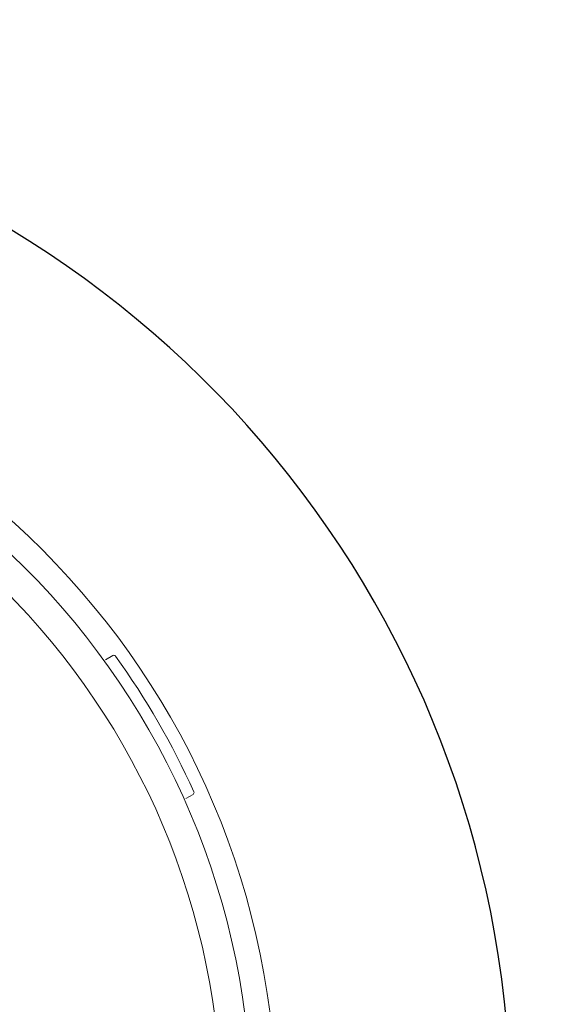
# Model space of a CAD drawing. Units: inches. Extents: x 1 to 89, y -21 to 129.
# Drawn here: x 84 to 85, y 6 to 8 of the extents above; entities that cross this region are included whole.
import ezdxf

# ---------------------------------------------------------------- set-up
doc = ezdxf.new("R2010")
doc.units = ezdxf.units.IN
doc.header["$MEASUREMENT"] = 0
doc.layers.add('1', color=4, linetype='Continuous')

# ---------------------------------------------------------------- blocks, each defined once
blk = doc.blocks.new('SPAFROG')
at = {"layer": '1', "color": 3, "lineweight": 5}
for p, q in [((1.5685, 1.1365), (1.5868, 1.1471)), ((1.7868, 0.8007), (1.7685, 0.7901))]:
    blk.add_line(p, q, dxfattribs=at)
at = {"layer": '1', "linetype": 'Continuous', "lineweight": 15}
for radius in [1.995, 1.9325, 1.8575]:
    blk.add_circle((0, 0), radius, dxfattribs=at)
at = {"layer": '1', "color": 3, "lineweight": 5}
for centre, radius, start, end in [((1.5893, 1.1428), 0.005, 35.7171, 120), ((0, 0), 1.9625, 24.2829, 35.7171), ((1.7843, 0.805), 0.005, 300, 24.2829)]:
    blk.add_arc(centre, radius, start, end, dxfattribs=at)
blk = doc.blocks.new('2018 VACANZA PALATINO')
at = {"layer": '1', "color": 3, "linetype": 'Continuous'}
for centre, radius, start, end in [((75.095, 17.8781), 10.3376, 298.54864, 6.2147), ((81.8653, 6.9275), 2.58, 203.3246, 80.138)]:
    blk.add_arc(centre, radius, start, end, dxfattribs=at)
at = {"layer": '1', "color": 2}
blk.add_arc((79.099, 9.7484), 6.7492, 272.75963, 357.23994, dxfattribs=at)
blk.add_blockref('SPAFROG', (81.8653, 6.9275))

msp = doc.modelspace()

# ---------------------------------------------------------------- block references
msp.add_blockref('2018 VACANZA PALATINO', (0.5104, -1.4292))

doc.saveas('drawing.dxf')
